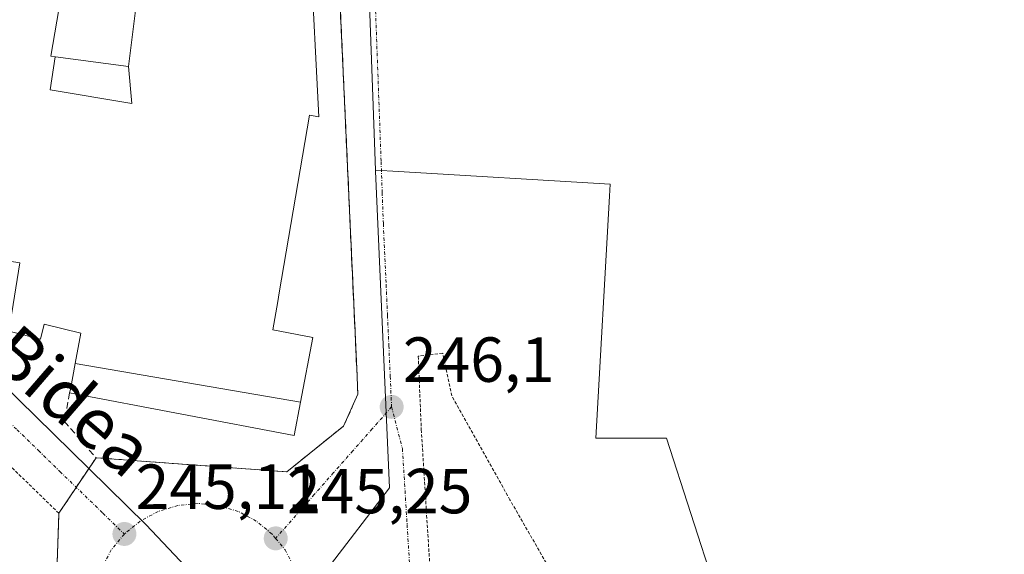
# Model space of a CAD drawing. Units: metres. Extents: x 620197 to 623625, y 4780389 to 4782763.
# Drawn here: x 622854 to 623008, y 4781789 to 4781874 of the extents above; entities that cross this region are included whole.
import ezdxf
from ezdxf.enums import TextEntityAlignment as Align

# ---------------------------------------------------------------- set-up
doc = ezdxf.new("R2010")
doc.units = ezdxf.units.M
doc.header["$MEASUREMENT"] = 0
for name, pattern in [('TRAZO_Y_PUNTO', [1, 0.5, -0.25, 0, -0.25]), ('TRAZOS', [0.75, 0.5, -0.25]), ('TRAZOSX2', [1.5, 1, -0.5])]:
    doc.linetypes.add(name, pattern=pattern)
for name, color, linetype, lineweight in [('Alambrada', 19, 'TRAZOS', 0), ('Carátula', 7, 'Continuous', 5), ('Edificación industrial', 135, 'Continuous', 13), ('Edificación industrial Cxs', 135, 'Continuous', 13), ('Muro lineal', 1, 'TRAZOSX2', 13), ('Núcleo urbano CxS', 19, 'Continuous', 0), ('Prado CxS', 92, 'Continuous', 0), ('Punto de cota en terreno', 7, 'Continuous', 0), ('Recinto industrial', 135, 'TRAZOSX2', 0), ('Recinto industrial CxS', 135, 'Continuous', 0), ('Rótulo de punto de cota en terreno', 19, 'Continuous', 0), ('Texto cartográfico', 19, 'Continuous', 0), ('Valla', 19, 'TRAZOS', 0), ('Vía urbana eje', 5, 'TRAZO_Y_PUNTO', 0)]:
    doc.layers.add(name, color=color, linetype=linetype, lineweight=lineweight)
doc.styles.add('Arial', font='txt', dxfattribs={"height": 0.2})

# ---------------------------------------------------------------- blocks, each defined once
blk = doc.blocks.new('*U172')
at = {"layer": 'Núcleo urbano CxS', "color": 19, "linetype": 'Continuous', "lineweight": 0}
for points in [[(622883.1329, 4781734.3943, 242.3416), (622868.7023, 4781742.1645, 245.5847), (622863.3201, 4781748.7017, 244.8151), (622892.1359, 4781774.2409, 245.0791), (622911.7149, 4781799.8453, 245.5883), (622909.5439, 4781849.6943, 246.7816), (622909.5355, 4781849.8373, 246.782), (622913.1607, 4781849.6199, 246.8503), (622946.4121, 4781847.6263, 246.9987), (622946.3081, 4781845.7549, 246.9616), (622944.1921, 4781807.6609, 245.9195), (622955.2923, 4781807.6611, 246.0258), (622962.9479, 4781783.9699, 244.8903), (622960.8469, 4781777.2771, 244.2911), (622957.5209, 4781770.4691, 243.591), (622952.1547, 4781760.0817, 240.5703), (622952.7333, 4781759.2517, 240.4064), (622955.6896, 4781755.0109, 240.4328), (622953.6501, 4781753.8401, 240.5903), (622949.3201, 4781751.3601, 240.6137), (622946.2801, 4781749.6301, 240.4725), (622941.9901, 4781747.0601, 240.3567), (622937.7301, 4781744.4201, 240.2483), (622933.4001, 4781741.9001, 240.1534), (622928.9401, 4781739.6701, 240.0996), (622928.4101, 4781739.4401, 240.0885), (622923.8201, 4781737.4701, 239.9166), (622919.9801, 4781735.8201, 239.7781), (622917.0377, 4781735.5312, 239.6899), (622916.7919, 4781736.9165, 239.7336), (622915.9051, 4781741.9159, 240.0868), (622908.6675, 4781749.3825, 245.3487), (622900.8969, 4781748.8255, 245.353), (622893.6799, 4781738.8345, 243.5374), (622883.1329, 4781734.3943, 242.3416)], [(622958.0655, 4781655.0229, 244.7056), (622952.3691, 4781662.4541, 244.5256), (622947.9423, 4781668.2291, 244.6324), (622945.3023, 4781671.6729, 244.7691), (622925.3177, 4781658.3523, 244.2068), (622920.8775, 4781663.9025, 244.3868), (622910.8875, 4781677.2263, 244.3249), (622905.3375, 4781692.2099, 244.0415), (622916.4377, 4781697.7601, 244.6653), (622913.4361, 4781707.8143, 245.1141), (622913.3573, 4781708.0779, 245.0766), (622918.8627, 4781720.2395, 245.0232), (622918.1778, 4781729.0484, 243.1227), (622922.2203, 4781729.6793, 242.7995), (622922.8301, 4781729.8501, 242.6761), (622927.6401, 4781731.2101, 241.9191), (622932.4501, 4781732.5701, 241.6577), (622935.1301, 4781733.4401, 241.8923), (622939.7201, 4781735.4401, 241.7782), (622944.1001, 4781737.8901, 241.4681), (622947.0101, 4781739.6801, 241.5223), (622951.2601, 4781742.3201, 241.5652), (622955.5001, 4781744.9701, 241.5984), (622959.7501, 4781747.6001, 241.7676), (622960.9315, 4781748.3293, 241.8199), (622961.9523, 4781747.1633, 242.1467), (622970.8285, 4781737.9183, 242.1684), (622972.0295, 4781735.2939, 242.1865), (622980.8229, 4781716.0783, 242.654), (622979.1601, 4781696.0981, 244.0815), (622987.4831, 4781689.4381, 244.6919), (622994.7001, 4781678.8907, 245.6044), (622991.9231, 4781663.3503, 245.1504), (622981.9331, 4781658.3531, 245.1228), (622958.0655, 4781655.0229, 244.7056)]]:
    blk.add_polyline3d(points, close=True, dxfattribs=at)
blk = doc.blocks.new('5PATER')
at = {"layer": 'Carátula', "linetype": 'Continuous', "lineweight": 5}
h = blk.add_hatch(color=250, dxfattribs=at)
edge = h.paths.add_edge_path()
edge.add_ellipse((0, 0.01), major_axis=(-1.33, -1.34), ratio=0.999422, start_angle=0, end_angle=360)

msp = doc.modelspace()

# ---------------------------------------------------------------- linework, layer by layer
at = {"layer": 'Alambrada', "color": 19, "linetype": 'TRAZOS', "lineweight": 0}
msp.add_polyline3d([(622936.37, 4781788.04, 245.32), (622930.67, 4781797.96, 245.82), (622921.53, 4781814.32, 246.46), (622920.09, 4781821.05, 246.56), (622916.24, 4781820.57, 246.4), (622916.73, 4781809.02, 245.91), (622918.17, 4781785.94, 245.36), (622922.98, 4781786.42, 245.21)], dxfattribs=at)
at = {"layer": 'Edificación industrial', "color": 135, "linetype": 'Continuous', "lineweight": 13}
for points in [[(622862.32, 4781819.4, 245.96), (622863.22, 4781824.2, 245.97), (622857.45, 4781825.64, 246), (622856.86, 4781823.26, 245.95), (622851.88, 4781824.51, 245.97), (622852.56, 4781828.73, 246.11), (622853.6, 4781835.26, 246.23), (622841.11, 4781837.26, 246.18), (622840.27, 4781832.02, 246.02), (622837.73, 4781833.33, 245.95), (622839.42, 4781843.26, 245.93), (622839.42, 4781843.26, 245.93), (622840.86, 4781851.67, 245.92), (622844.18, 4781871.05, 246.05), (622847.03, 4781887.75, 246.14), (622848.43, 4781887.51, 246.17), (622853.32, 4781916.12, 246.18), (622862.79, 4781914.5, 246.25), (622858, 4781886.49, 246.33), (622861.55, 4781885.88, 246.25), (622858.46, 4781867.8, 246.29), (622859.16, 4781867.7, 246.28)], [(622870.71, 4781866.14, 246.29), (622872.28, 4781878.78, 246.35), (622872.37, 4781879.44, 246.35), (622872.44, 4781880.04, 246.36), (622864.23, 4781882.01, 246.31), (622865.46, 4781888.64, 246.31), (622866.21, 4781892.67, 246.31), (622870.02, 4781913.21, 246.3), (622870.25, 4781914.48, 246.3), (622878.97, 4781912.91, 246.33), (622882.52, 4781912.27, 246.39), (622890.66, 4781910.8, 246.8), (622891.34, 4781910.68, 246.85), (622891.35, 4781910.68, 246.85), (622898, 4781909.48, 247.02), (622900.64, 4781858.26, 246.98), (622899.16, 4781858.51, 246.99), (622894.38, 4781830.55, 246.98), (622894.15, 4781829.2, 246.97), (622893.38, 4781824.71, 246.78), (622899.67, 4781823.52, 246.34), (622897.75, 4781813.35, 245.96)], [(622870.71, 4781866.14, 246.29), (622871.2, 4781860.32, 246.32), (622858.38, 4781862.49, 246.28), (622859.16, 4781867.7, 246.28)], [(622870.71, 4781866.14, 246.29), (622871.2, 4781860.32, 246.32), (622858.38, 4781862.49, 246.28), (622859.16, 4781867.7, 246.28)], [(622859.16, 4781867.7, 246.28), (622859.19, 4781867.7, 246.28), (622870.71, 4781866.14, 246.29)], [(622897.75, 4781813.35, 245.96), (622896.76, 4781808.11, 245.92), (622861.44, 4781814.79, 245.94), (622861.55, 4781815.32, 245.94), (622862.32, 4781819.4, 245.96)], [(622862.32, 4781819.4, 245.96), (622897.75, 4781813.35, 245.96)], [(622862.32, 4781819.4, 245.96), (622897.75, 4781813.35, 245.96)]]:
    msp.add_polyline3d(points, dxfattribs=at)
at = {"layer": 'Edificación industrial Cxs', "color": 135, "linetype": 'Continuous', "lineweight": 13}
for points in [[(622898, 4781909.48, 247.02), (622900.64, 4781858.26, 246.98), (622899.16, 4781858.51, 246.99), (622894.38, 4781830.55, 246.98), (622894.15, 4781829.2, 246.97), (622893.38, 4781824.71, 246.78), (622899.67, 4781823.52, 246.34), (622897.75, 4781813.35, 245.96), (622862.32, 4781819.4, 245.96), (622863.22, 4781824.2, 245.97), (622857.45, 4781825.64, 246), (622856.86, 4781823.26, 245.95), (622851.88, 4781824.51, 245.97)], [(622861.55, 4781885.88, 246.25), (622858.46, 4781867.8, 246.29), (622859.16, 4781867.7, 246.28), (622859.16, 4781867.7, 246.28), (622858.38, 4781862.49, 246.28), (622871.2, 4781860.32, 246.32), (622870.71, 4781866.14, 246.29), (622872.28, 4781878.78, 246.35)], [(622852.56, 4781828.73, 246.11), (622853.6, 4781835.26, 246.23), (622841.11, 4781837.26, 246.18)]]:
    msp.add_polyline3d(points, dxfattribs=at)
for points in [[(622870.71, 4781866.14, 246.29), (622871.2, 4781860.32, 246.32), (622858.38, 4781862.49, 246.28), (622859.16, 4781867.7, 246.28), (622859.19, 4781867.7, 246.28), (622870.71, 4781866.14, 246.29)], [(622897.75, 4781813.35, 245.96), (622896.76, 4781808.11, 245.92), (622861.44, 4781814.79, 245.94), (622861.55, 4781815.32, 245.94), (622862.32, 4781819.4, 245.96), (622897.75, 4781813.35, 245.96)]]:
    msp.add_polyline3d(points, close=True, dxfattribs=at)
at = {"layer": 'Muro lineal', "color": 1, "linetype": 'TRAZOSX2', "lineweight": 13}
msp.add_polyline3d([(622861.44, 4781814.79, 245.94), (622860.59, 4781810.33, 245.71), (622865.59, 4781804.59, 245.46), (622895.57, 4781802.39, 245.75), (622904.5, 4781809.56, 245.98), (622906.76, 4781814.6, 246.16), (622902.09, 4781917, 246.89), (622891.99, 4781919, 246.5), (622890.66, 4781910.8, 246.8)], dxfattribs=at)
at = {"layer": 'Núcleo urbano CxS', "color": 19, "linetype": 'Continuous', "lineweight": 0}
for points in [[(622892.14, 4781774.24, 245.08), (622873.46, 4781794.06, 245.17), (622864.46, 4781802.9, 245.27), (622809.23, 4781857.09, 244.93), (622793.86, 4781854.1, 244.83), (622789.9, 4781859.11, 244.66), (622756.72, 4781889.17, 244.42), (622753.6, 4781895.23, 244.39), (622752.13, 4781899.61, 244.48), (622751.51, 4781906.92, 244.64), (622752.34, 4781924.46, 244.65), (622753.92, 4781950.72, 244.1), (622754.16, 4781954.71, 243.97), (622807.68, 4781943.72, 245.09), (622906.62, 4781925.49, 246.92), (622906.49, 4781920.91, 246.87), (622906.06, 4781905.94, 246.86), (622908.04, 4781890.45, 246.98), (622909.54, 4781849.84, 246.78), (622909.54, 4781849.69, 246.78), (622911.71, 4781799.85, 245.59), (622892.14, 4781774.24, 245.08)], [(622815.74, 4781723.48, 243.73), (622739.44, 4781801.07, 243.89), (622774.98, 4781835.7, 245.03), (622793.86, 4781854.1, 244.83), (622809.23, 4781857.09, 244.93), (622864.46, 4781802.9, 245.27), (622873.46, 4781794.06, 245.17), (622892.14, 4781774.24, 245.08), (622863.32, 4781748.7, 244.82), (622815.74, 4781723.48, 243.73)]]:
    msp.add_polyline3d(points, close=True, dxfattribs=at)
for points in [[(622906.49, 4781920.91, 246.87), (622906.06, 4781905.94, 246.86), (622908.04, 4781890.45, 246.98), (622909.54, 4781849.84, 246.78)], [(622892.14, 4781774.24, 245.08), (622873.46, 4781794.06, 245.17), (622864.46, 4781802.9, 245.27), (622809.23, 4781857.09, 244.93), (622793.86, 4781854.1, 244.83)], [(622892.14, 4781774.24, 245.08), (622873.46, 4781794.06, 245.17), (622864.46, 4781802.9, 245.27), (622809.23, 4781857.09, 244.93), (622793.86, 4781854.1, 244.83)], [(622909.54, 4781849.84, 246.78), (622909.54, 4781849.69, 246.78), (622911.71, 4781799.85, 245.59), (622892.14, 4781774.24, 245.08)], [(622909.54, 4781849.84, 246.78), (622909.54, 4781849.69, 246.78), (622911.71, 4781799.85, 245.59), (622892.14, 4781774.24, 245.08)], [(622909.54, 4781849.84, 246.78), (622913.16, 4781849.62, 246.85), (622946.41, 4781847.63, 247), (622946.31, 4781845.75, 246.96), (622944.19, 4781807.66, 245.92), (622955.29, 4781807.66, 246.03), (622962.95, 4781783.97, 244.89)]]:
    msp.add_polyline3d(points, dxfattribs=at)
at = {"layer": 'Prado CxS', "color": 92, "linetype": 'Continuous', "lineweight": 0}
for points in [[(622906.49, 4781920.91, 246.87), (622906.06, 4781905.94, 246.86), (622908.04, 4781890.45, 246.98), (622909.54, 4781849.84, 246.78)], [(623020.65, 4781780.57, 242.82), (623007.79, 4781787.6, 244.45), (622992.04, 4781786.43, 243.35), (622981.98, 4781785.69, 243.18), (622967.25, 4781784.6, 242.83), (622962.95, 4781783.97, 244.89), (622955.29, 4781807.66, 246.03), (622944.19, 4781807.66, 245.92), (622946.31, 4781845.75, 246.96), (622946.41, 4781847.63, 247), (622913.16, 4781849.62, 246.85), (622909.54, 4781849.84, 246.78), (622908.04, 4781890.45, 246.98)], [(622909.54, 4781849.84, 246.78), (622913.16, 4781849.62, 246.85), (622946.41, 4781847.63, 247), (622946.31, 4781845.75, 246.96), (622944.19, 4781807.66, 245.92), (622955.29, 4781807.66, 246.03), (622962.95, 4781783.97, 244.89)]]:
    msp.add_polyline3d(points, dxfattribs=at)
at = {"layer": 'Recinto industrial', "color": 135, "linetype": 'TRAZOSX2', "lineweight": 0}
msp.add_polyline3d([(622815.98, 4781723.71, 243.75), (622858.78, 4781766.04, 244.72), (622858.82, 4781767.36, 244.78), (622859.74, 4781795.86, 245.36), (622865.59, 4781804.59, 245.46), (622895.57, 4781802.39, 245.75), (622904.5, 4781809.56, 245.98), (622906.76, 4781814.6, 246.16), (622906.58, 4781818.62, 246.26), (622905.49, 4781842.39, 246.8), (622903.72, 4781881.36, 247), (622902.09, 4781917, 246.89), (622901.43, 4781924.83, 246.9), (622880.24, 4781928.5, 246.49), (622835.95, 4781936.49, 245.64)], dxfattribs=at)
at = {"layer": 'Recinto industrial CxS', "color": 135, "linetype": 'Continuous', "lineweight": 0}
msp.add_polyline3d([(622835.95, 4781936.49, 245.64), (622880.24, 4781928.5, 246.49), (622901.43, 4781924.83, 246.9), (622902.09, 4781917, 246.89), (622903.72, 4781881.36, 247), (622905.49, 4781842.39, 246.8), (622906.58, 4781818.62, 246.26), (622906.76, 4781814.6, 246.16), (622904.5, 4781809.56, 245.98), (622895.57, 4781802.39, 245.75), (622865.59, 4781804.59, 245.46), (622859.74, 4781795.86, 245.36), (622858.82, 4781767.36, 244.78), (622858.78, 4781766.04, 244.72), (622815.98, 4781723.71, 243.75)], dxfattribs=at)
at = {"layer": 'Valla', "color": 19, "linetype": 'TRAZOS', "lineweight": 0}
msp.add_polyline3d([(622782.97, 4781698.48, 243.34), (622786.16, 4781695.33, 243.14), (622815.98, 4781723.71, 243.75), (622858.78, 4781766.04, 244.72), (622859.74, 4781795.86, 245.36), (622840.98, 4781814.13, 245.99)], dxfattribs=at)
at = {"layer": 'Vía urbana eje', "color": 5, "linetype": 'TRAZO_Y_PUNTO', "lineweight": 0}
for points in [[(622907.1, 4781923.85), (622907.67, 4781917.52), (622907.89, 4781912.98), (622908.1, 4781908.44), (622908.54, 4781899.36), (622908.75, 4781894.82), (622908.97, 4781890.28), (622910.41, 4781851.21), (622910.58, 4781846.33), (622910.76, 4781841.44), (622911.2, 4781831.83), (622911.41, 4781827.02), (622911.63, 4781822.21), (622911.84, 4781817.4), (622912.06, 4781812.59)], [(622798.52, 4781854.66), (622802.36, 4781853.83), (622806.21, 4781853.01), (622810.05, 4781852.18), (622813.35, 4781848.84), (622819.93, 4781842.16), (622823.22, 4781838.83), (622826.51, 4781835.49), (622829.81, 4781832.15), (622839.68, 4781822.13), (622843.06, 4781818.85), (622846.43, 4781815.56), (622853.17, 4781809), (622856.55, 4781805.72), (622859.92, 4781802.43), (622866.66, 4781795.87), (622870.04, 4781792.59)], [(622912.06, 4781812.59), (622909.02, 4781809.14), (622905.98, 4781805.7), (622902.94, 4781802.25), (622899.91, 4781798.8), (622893.83, 4781791.9)], [(622912.06, 4781812.59), (622913.76, 4781806.01), (622914.5, 4781794.08), (622915.13, 4781783.71), (622914.9, 4781760.65), (622914.7, 4781755.94)], [(622893.83, 4781791.9), (622893.27, 4781792.59), (622890.78, 4781794.63), (622887.94, 4781796.15), (622884.86, 4781797.08), (622881.65, 4781797.4), (622878.45, 4781797.08), (622875.37, 4781796.15), (622872.53, 4781794.63), (622870.04, 4781792.59)], [(622870.04, 4781792.59), (622867.99, 4781790.1), (622866.48, 4781787.26), (622865.54, 4781784.18), (622865.22, 4781780.97), (622865.54, 4781777.77), (622866.48, 4781774.68), (622867.99, 4781771.84), (622869.97, 4781769.43)], [(622893.83, 4781791.9), (622895.31, 4781790.1), (622896.83, 4781787.26), (622897.76, 4781784.18), (622898.08, 4781780.97), (622897.76, 4781777.77), (622896.83, 4781774.68), (622895.31, 4781771.84), (622894.16, 4781770.44)]]:
    msp.add_lwpolyline(points, dxfattribs=at)

# ---------------------------------------------------------------- block references
at = {"layer": 'Núcleo urbano CxS', "color": 19, "linetype": 'Continuous', "lineweight": 0}
msp.add_blockref('*U172', (0, 0), dxfattribs=at)
at = {"layer": 'Punto de cota en terreno', "linetype": 'Continuous', "lineweight": 0}
for p in [(622912.07, 4781812.59, 246.1), (622870.05, 4781792.59, 245.11), (622893.84, 4781791.9, 245.25)]:
    msp.add_blockref('5PATER', p, dxfattribs=at)

# ---------------------------------------------------------------- texts
at = {"layer": 'Rótulo de punto de cota en terreno', "color": 19, "linetype": 'Continuous', "lineweight": 0, "style": 'Arial'}
for s, p in [('246,1', (622913.83, 4781814.35)), ('245,11', (622871.81, 4781794.35)), ('245,25', (622895.6, 4781793.66))]:
    msp.add_text(s, height=7, dxfattribs=at).set_placement(p, align=Align.BOTTOM_LEFT)
at = {"layer": 'Texto cartográfico', "color": 19, "linetype": 'Continuous', "lineweight": 0, "style": 'Arial'}
msp.add_text('Ordokiko Bidea', height=8, rotation=-40.8437, dxfattribs=at).set_placement((622843, 4781829.86), align=Align.MIDDLE_CENTER)

doc.saveas('drawing.dxf')
